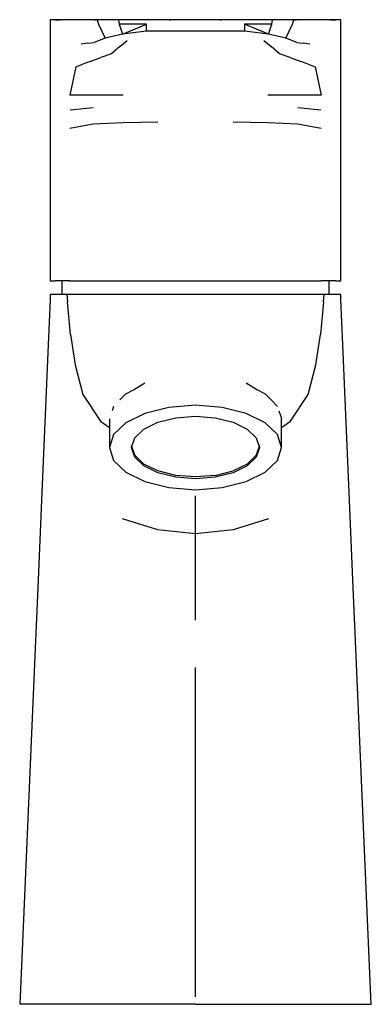
# Model space of a CAD drawing. Extents: x -0.023 to 0.023, y -0.065 to 0.065.
import ezdxf

# ---------------------------------------------------------------- set-up
doc = ezdxf.new("R2010")
doc.units = 0
doc.header["$MEASUREMENT"] = 0

msp = doc.modelspace()

# ---------------------------------------------------------------- linework, layer by layer
at = {"linetype": 'Continuous'}
for p, q in [((-0.019, 0.0645), (-0.019, 0.063948)), ((-0.018657, 0.0645), (-0.019, 0.0645)), ((-0.019, 0.063948), (-0.019, 0.060692)), ((-0.017888, 0.0645), (-0.018657, 0.0645)), ((-0.018353, 0.0645), (-0.017655, 0.0645)), ((-0.016455, 0.0645), (-0.018353, 0.0645)), ((-0.017119, 0.0645), (-0.017888, 0.0645)), ((-0.016612, 0.0645), (-0.017119, 0.0645)), ((-0.016105, 0.0645), (-0.016612, 0.0645)), ((-0.013435, 0.0645), (-0.016455, 0.0645)), ((-0.015598, 0.0645), (-0.016105, 0.0645)), ((-0.014838, 0.0645), (-0.015598, 0.0645)), ((-0.014077, 0.0645), (-0.014838, 0.0645)), ((-0.012856, 0.0645), (-0.014077, 0.0645)), ((-0.013152, 0.0645), (-0.01287, 0.0645)), ((-0.009198, 0.0645), (-0.013152, 0.0645)), ((-0.012856, 0.0645), (-0.012699, 0.063932)), ((-0.010085, 0.0645), (-0.012856, 0.0645)), ((-0.012699, 0.063932), (-0.011816, 0.062058)), ((-0.010085, 0.0645), (-0.009983, 0.063927)), ((-0.006432, 0.0645), (-0.010085, 0.0645)), ((-0.009983, 0.063927), (-0.009555, 0.062618)), ((-0.006432, 0.063909), (-0.009983, 0.063927)), ((-0.009555, 0.062618), (-0.006432, 0.063909)), ((-0.003216, 0.0645), (-0.006432, 0.0645)), ((-0.006432, 0.062995), (-0.006432, 0.063909)), ((0, 0.0645), (-0.003356, 0.0645)), ((-0.003356, 0.0645), (-0.003231, 0.0645)), ((0, 0.0645), (-0.003216, 0.0645)), ((0.003216, 0.0645), (0, 0.0645)), ((0.003356, 0.0645), (0, 0.0645)), ((0.006432, 0.0645), (0.003216, 0.0645)), ((0.003231, 0.0645), (0.003356, 0.0645)), ((0.010085, 0.0645), (0.006432, 0.0645)), ((0.009983, 0.063927), (0.006432, 0.063909)), ((0.009555, 0.062618), (0.006432, 0.063909)), ((0.006432, 0.063909), (0.006432, 0.062995)), ((0.013152, 0.0645), (0.009198, 0.0645)), ((0.009555, 0.062618), (0.009983, 0.063927)), ((0.009983, 0.063927), (0.010085, 0.0645)), ((0.012856, 0.0645), (0.010085, 0.0645)), ((0.011816, 0.062058), (0.012699, 0.063932)), ((0.012699, 0.063932), (0.012856, 0.0645)), ((0.014077, 0.0645), (0.012856, 0.0645)), ((0.01287, 0.0645), (0.013152, 0.0645)), ((0.016454, 0.0645), (0.013435, 0.0645)), ((0.014838, 0.0645), (0.014077, 0.0645)), ((0.015598, 0.0645), (0.014838, 0.0645)), ((0.016105, 0.0645), (0.015598, 0.0645)), ((0.016612, 0.0645), (0.016105, 0.0645)), ((0.018353, 0.0645), (0.016454, 0.0645)), ((0.017119, 0.0645), (0.016612, 0.0645)), ((0.017888, 0.0645), (0.017119, 0.0645)), ((0.017655, 0.0645), (0.018353, 0.0645)), ((0.018657, 0.0645), (0.017888, 0.0645)), ((0.019, 0.0645), (0.018657, 0.0645)), ((0.019, 0.063948), (0.019, 0.0645)), ((0.019, 0.060692), (0.019, 0.063948)), ((-0.011816, 0.062058), (-0.013249, 0.061512)), ((-0.009555, 0.062618), (-0.011816, 0.062058)), ((-0.006432, 0.062995), (-0.009555, 0.062618)), ((-0.003216, 0.062995), (-0.006432, 0.062995)), ((0, 0.062995), (-0.003216, 0.062995)), ((0.003216, 0.062995), (0, 0.062995)), ((0.006432, 0.062995), (0.003216, 0.062995)), ((0.009555, 0.062618), (0.006432, 0.062995)), ((0.011816, 0.062058), (0.009555, 0.062618)), ((0.013249, 0.061512), (0.011816, 0.062058)), ((-0.019, 0.060692), (-0.019, 0.057435)), ((-0.014091, 0.061405), (-0.014979, 0.061274)), ((-0.014091, 0.061405), (-0.013249, 0.061512)), ((-0.009914, 0.060972), (-0.010996, 0.06003)), ((-0.009914, 0.060972), (-0.00892, 0.061789)), ((0.00892, 0.061789), (0.009913, 0.060972)), ((0.010996, 0.06003), (0.009913, 0.060972)), ((0.013249, 0.061512), (0.014091, 0.061405)), ((0.014979, 0.061274), (0.014091, 0.061405)), ((0.019, 0.057435), (0.019, 0.060692)), ((-0.013802, 0.05903), (-0.012397, 0.059544)), ((-0.010996, 0.06003), (-0.012397, 0.059544)), ((0.012397, 0.059544), (0.010996, 0.06003)), ((0.012397, 0.059544), (0.013802, 0.05903)), ((-0.01567, 0.058309), (-0.016421, 0.054625)), ((-0.01567, 0.058309), (-0.014742, 0.058693)), ((-0.013802, 0.05903), (-0.014742, 0.058693)), ((0.014742, 0.058693), (0.013802, 0.05903)), ((0.014742, 0.058693), (0.01567, 0.058309)), ((0.01567, 0.058309), (0.016421, 0.054625)), ((-0.019, 0.057435), (-0.019, 0.054625)), ((0.019, 0.054625), (0.019, 0.057435)), ((-0.019, 0.054625), (-0.019, 0.051797)), ((-0.013409, 0.054625), (-0.016421, 0.054625)), ((-0.009461, 0.054625), (-0.013409, 0.054625)), ((0.013409, 0.054625), (0.009461, 0.054625)), ((0.016421, 0.054625), (0.013409, 0.054625)), ((0.019, 0.051797), (0.019, 0.054625)), ((-0.016417, 0.05267), (-0.013405, 0.053007)), ((0.013405, 0.053007), (0.016417, 0.05267)), ((-0.019, 0.051797), (-0.019, 0.048979)), ((0.019, 0.048979), (0.019, 0.051797)), ((-0.013407, 0.0508), (-0.016423, 0.050225)), ((-0.009481, 0.05098), (-0.013407, 0.0508)), ((-0.004907, 0.051065), (-0.009481, 0.05098)), ((0.009481, 0.05098), (0.004907, 0.051065)), ((0.013407, 0.0508), (0.009481, 0.05098)), ((0.016423, 0.050225), (0.013407, 0.0508)), ((-0.019, 0.048979), (-0.019, 0.04616)), ((0.019, 0.04616), (0.019, 0.048979)), ((-0.019, 0.04616), (-0.019, 0.043341)), ((0.019, 0.043341), (0.019, 0.04616)), ((-0.019, 0.043341), (-0.019, 0.030776)), ((0.019, 0.030776), (0.019, 0.043341)), ((-0.019, 0.030776), (-0.019, 0.030302)), ((-0.019, 0.030302), (-0.018353, 0.030302)), ((-0.016455, 0.030302), (-0.018353, 0.030302)), ((-0.017496, 0.030302), (-0.017496, 0.028506)), ((-0.016455, 0.030302), (-0.013435, 0.030302)), ((-0.013435, 0.030302), (-0.0095, 0.030302)), ((-0.0095, 0.030302), (-0.004918, 0.030302)), ((-0.004918, 0.030302), (0, 0.030302)), ((0, 0.030302), (0.004918, 0.030302)), ((0.004918, 0.030302), (0.0095, 0.030302)), ((0.0095, 0.030302), (0.013435, 0.030302)), ((0.013435, 0.030302), (0.016455, 0.030302)), ((0.018353, 0.030302), (0.016455, 0.030302)), ((0.017496, 0.028506), (0.017496, 0.030302)), ((0.018353, 0.030302), (0.019, 0.030302)), ((0.019, 0.030302), (0.019, 0.030776)), ((-0.019, 0.028506), (-0.01902, 0.027855)), ((-0.01755, 0.028506), (-0.019, 0.028506)), ((-0.016852, 0.028506), (-0.017514, 0.028506)), ((-0.016852, 0.028506), (-0.016759, 0.027519)), ((-0.014454, 0.028506), (-0.016852, 0.028506)), ((-0.012511, 0.028506), (-0.014454, 0.028506)), ((0, 0.028506), (-0.012511, 0.028506)), ((0.012511, 0.028506), (0, 0.028506)), ((0.014454, 0.028506), (0.012511, 0.028506)), ((0.016852, 0.028506), (0.014454, 0.028506)), ((0.016759, 0.027519), (0.016852, 0.028506)), ((0.017514, 0.028506), (0.016852, 0.028506)), ((0.019, 0.028506), (0.01755, 0.028506)), ((0.01902, 0.027855), (0.019, 0.028506)), ((-0.01902, 0.027855), (-0.019276, 0.021919)), ((-0.016358, 0.023269), (-0.016759, 0.027519)), ((0.016759, 0.027519), (0.016358, 0.023269)), ((0.019276, 0.021919), (0.01902, 0.027855)), ((-0.016358, 0.023269), (-0.015757, 0.019272)), ((0.015757, 0.019272), (0.016358, 0.023269)), ((-0.019276, 0.021919), (-0.019716, 0.011715)), ((0.019716, 0.011715), (0.019276, 0.021919)), ((-0.015757, 0.019272), (-0.014753, 0.015392)), ((0.014753, 0.015392), (0.015757, 0.019272)), ((-0.008112, 0.01601), (-0.006627, 0.016918)), ((0.006627, 0.016918), (0.008112, 0.01601)), ((-0.009121, 0.015478), (-0.008112, 0.01601)), ((0.008112, 0.01601), (0.009121, 0.015478)), ((-0.014753, 0.015392), (-0.012409, 0.011916)), ((-0.009121, 0.015478), (-0.009879, 0.014693)), ((0.009121, 0.015478), (0.009879, 0.014693)), ((0.009879, 0.014693), (0.010722, 0.013821)), ((0.012409, 0.011916), (0.014753, 0.015392)), ((-0.010808, 0.013534), (-0.010897, 0.013262)), ((-0.010722, 0.013821), (-0.010808, 0.013534)), ((-0.006627, 0.012926), (-0.009121, 0.011702)), ((-0.003484, 0.013712), (-0.006627, 0.012926)), ((0, 0.013982), (-0.003484, 0.013712)), ((0.003484, 0.013712), (0, 0.013982)), ((0.006627, 0.012926), (0.003484, 0.013712)), ((0.009121, 0.011702), (0.006627, 0.012926)), ((0.010897, 0.013262), (0.011111, 0.012655)), ((-0.019716, 0.011715), (-0.020156, 0.001512)), ((-0.012409, 0.011916), (-0.011274, 0.011061)), ((-0.011274, 0.012217), (-0.011274, 0.008887)), ((-0.009121, 0.011702), (-0.010722, 0.01016)), ((-0.006769, 0.010864), (-0.004918, 0.011772)), ((-0.004918, 0.011772), (-0.002585, 0.012355)), ((-0.002585, 0.012355), (0, 0.012556)), ((0, 0.012556), (0.002585, 0.012355)), ((0.002585, 0.012355), (0.004918, 0.011772)), ((0.004918, 0.011772), (0.006769, 0.010864)), ((0.010722, 0.01016), (0.009121, 0.011702)), ((0.011111, 0.012655), (0.011274, 0.012217)), ((0.011274, 0.008887), (0.011274, 0.012217)), ((0.011274, 0.011061), (0.012409, 0.011916)), ((0.020156, 0.001512), (0.019716, 0.011715)), ((-0.007957, 0.00972), (-0.006769, 0.010864)), ((0.006769, 0.010864), (0.007957, 0.00972)), ((-0.010722, 0.01016), (-0.011274, 0.008451)), ((-0.008367, 0.008451), (-0.007957, 0.00972)), ((0.007957, 0.00972), (0.008367, 0.008451)), ((0.011274, 0.008451), (0.010722, 0.01016)), ((-0.011274, 0.008887), (-0.011274, 0.008451)), ((-0.011274, 0.008451), (-0.010722, 0.006742)), ((-0.007957, 0.007431), (-0.008367, 0.0087)), ((-0.007957, 0.007183), (-0.008367, 0.008451)), ((0.008367, 0.0087), (0.007957, 0.007431)), ((0.008367, 0.008451), (0.007957, 0.007183)), ((0.010722, 0.006742), (0.011274, 0.008451)), ((0.011274, 0.008451), (0.011274, 0.008887)), ((-0.010722, 0.006742), (-0.009121, 0.0052)), ((-0.006769, 0.006287), (-0.007957, 0.007431)), ((-0.006769, 0.006038), (-0.007957, 0.007183)), ((0.007957, 0.007431), (0.006769, 0.006287)), ((0.007957, 0.007183), (0.006769, 0.006038)), ((0.009121, 0.0052), (0.010722, 0.006742)), ((-0.009121, 0.0052), (-0.006627, 0.003976)), ((-0.004918, 0.005379), (-0.006769, 0.006287)), ((-0.004918, 0.00513), (-0.006769, 0.006038)), ((-0.002585, 0.004796), (-0.004918, 0.005379)), ((0.002585, 0.004796), (0.004918, 0.005379)), ((0.006769, 0.006287), (0.004918, 0.005379)), ((0.006769, 0.006038), (0.004918, 0.00513)), ((0.006627, 0.003976), (0.009121, 0.0052)), ((-0.006627, 0.003976), (-0.003484, 0.003191)), ((-0.002585, 0.004547), (-0.004918, 0.00513)), ((0, 0.004595), (-0.002585, 0.004796)), ((0, 0.004346), (-0.002585, 0.004547)), ((0.002585, 0.004796), (0, 0.004595)), ((0.002585, 0.004547), (0, 0.004346)), ((0.004918, 0.00513), (0.002585, 0.004547)), ((0.003484, 0.003191), (0.006627, 0.003976)), ((-0.003484, 0.003191), (0, 0.00292)), ((0, 0.00292), (0.003484, 0.003191)), ((-0.020156, 0.001512), (-0.020603, -0.008872)), ((0, 0.000558), (0, 0.002118)), ((0.020603, -0.008872), (0.020156, 0.001512)), ((0, -0.002811), (0, 0.000558)), ((-0.009607, -0.000857), (-0.004977, -0.002303)), ((0.004977, -0.002303), (0.009607, -0.000857)), ((-0.004977, -0.002303), (0, -0.002811)), ((0, -0.002811), (0.004977, -0.002303)), ((0, -0.008054), (0, -0.002811)), ((-0.020603, -0.008872), (-0.021035, -0.018895)), ((0, -0.014175), (0, -0.008054)), ((0.021035, -0.018895), (0.020603, -0.008872)), ((-0.021035, -0.018895), (-0.022957, -0.063501)), ((0.022957, -0.063501), (0.021035, -0.018895)), ((0, -0.0635), (0, -0.020381)), ((-0.022957, -0.063501), (-0.023, -0.0645)), ((-0.022218, -0.0645), (-0.023, -0.0645)), ((-0.019922, -0.0645), (-0.022218, -0.0645)), ((-0.016267, -0.0645), (-0.019922, -0.0645)), ((-0.011503, -0.0645), (-0.016267, -0.0645)), ((-0.005954, -0.0645), (-0.011503, -0.0645)), ((0, -0.0645), (-0.005954, -0.0645)), ((0, -0.0645), (0.005954, -0.0645)), ((0.005954, -0.0645), (0.011503, -0.0645)), ((0.011503, -0.0645), (0.016267, -0.0645)), ((0.016267, -0.0645), (0.019922, -0.0645)), ((0.019922, -0.0645), (0.022218, -0.0645)), ((0.022218, -0.0645), (0.023, -0.0645)), ((0.023, -0.0645), (0.022957, -0.063501))]:
    msp.add_line(p, q, dxfattribs=at)

doc.saveas('drawing.dxf')
